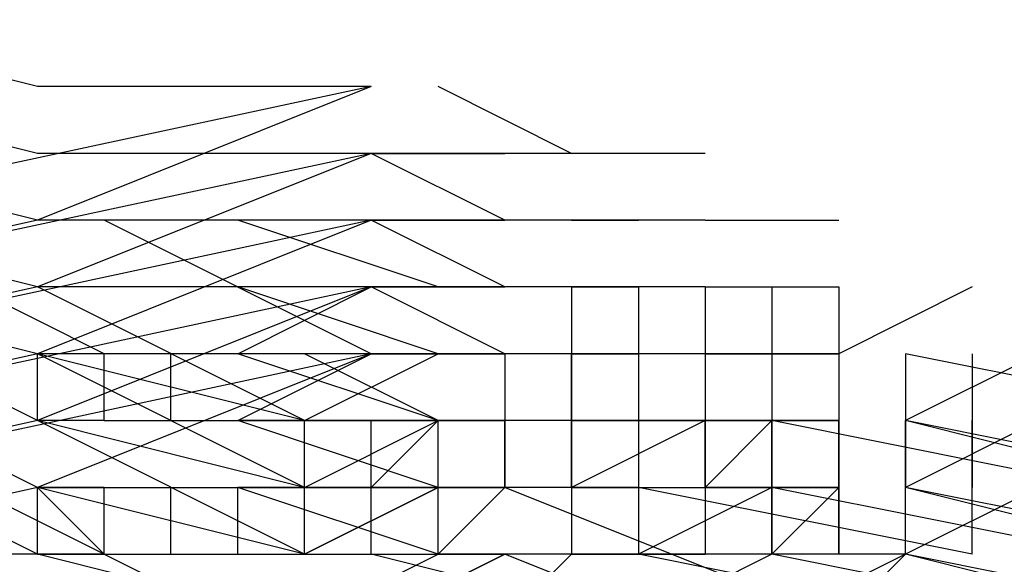
# Model space of a CAD drawing. Units: inches. Extents: x -55.6 to 32.2, y 4.9 to 60.8.
# Drawn here: x -36.4 to -36.2, y 40.1 to 40.2 of the extents above; entities that cross this region are included whole.
import ezdxf

# ---------------------------------------------------------------- set-up
doc = ezdxf.new("R2010")
doc.units = ezdxf.units.IN
doc.header["$MEASUREMENT"] = 0
doc.layers.add('Precision Part', color=7, linetype='CONTINUOUS')

msp = doc.modelspace()

# ---------------------------------------------------------------- linework, layer by layer
at = {"layer": 'Precision Part'}
for points in [[(-36.36338, 40.18598), (-36.40526, 40.19645)], [(-36.31102, 40.18598), (-36.45762, 40.15457)], [(-36.36338, 40.17551), (-36.40526, 40.18598)], [(-36.31102, 40.18598), (-36.36338, 40.16504)], [(-36.34243, 40.18598), (-36.36338, 40.18598)], [(-36.31102, 40.18598), (-36.34243, 40.18598)], [(-36.31102, 40.18598), (-36.31102, 40.18598)], [(-36.27961, 40.17551), (-36.30055, 40.18598)], [(-36.31102, 40.17551), (-36.45762, 40.1441)], [(-36.36338, 40.16504), (-36.40526, 40.17551)], [(-36.36338, 40.16504), (-36.40526, 40.17551)], [(-36.36338, 40.16504), (-36.40526, 40.17551)], [(-36.31102, 40.17551), (-36.36338, 40.15457)], [(-36.34243, 40.17551), (-36.36338, 40.17551)], [(-36.31102, 40.17551), (-36.34243, 40.17551)], [(-36.31102, 40.17551), (-36.31102, 40.17551)], [(-36.30055, 40.17551), (-36.31102, 40.17551), (-36.29008, 40.17551)], [(-36.29008, 40.16504), (-36.31102, 40.17551)], [(-36.29008, 40.17551), (-36.30055, 40.17551)], [(-36.30055, 40.17551), (-36.30055, 40.17551)], [(-36.27961, 40.17551), (-36.29008, 40.17551)], [(-36.29008, 40.17551), (-36.29008, 40.17551)], [(-36.29008, 40.17551), (-36.29008, 40.17551)], [(-36.26914, 40.17551), (-36.27961, 40.17551)], [(-36.27961, 40.17551), (-36.27961, 40.17551)], [(-36.25867, 40.17551), (-36.26914, 40.17551)], [(-36.26914, 40.17551), (-36.26914, 40.17551)], [(-36.26914, 40.17551), (-36.26914, 40.17551)], [(-36.36338, 40.16504), (-36.45762, 40.1441)], [(-36.31102, 40.16504), (-36.45762, 40.13362)], [(-36.31102, 40.16504), (-36.45762, 40.13362)], [(-36.31102, 40.16504), (-36.45762, 40.13362)], [(-36.36338, 40.15457), (-36.40526, 40.16504)], [(-36.31102, 40.16504), (-36.36338, 40.1441)], [(-36.31102, 40.16504), (-36.36338, 40.1441)], [(-36.31102, 40.16504), (-36.36338, 40.1441)], [(-36.34243, 40.16504), (-36.36338, 40.16504)], [(-36.34243, 40.16504), (-36.36338, 40.16504)], [(-36.34243, 40.16504), (-36.36338, 40.16504)], [(-36.31102, 40.1441), (-36.3529, 40.16504)], [(-36.31102, 40.16504), (-36.34243, 40.16504)], [(-36.31102, 40.16504), (-36.34243, 40.16504)], [(-36.31102, 40.16504), (-36.34243, 40.16504)], [(-36.32149, 40.16504), (-36.33196, 40.16504)], [(-36.33196, 40.16504), (-36.33196, 40.16504)], [(-36.30055, 40.15457), (-36.33196, 40.16504)], [(-36.31102, 40.16504), (-36.32149, 40.16504)], [(-36.32149, 40.16504), (-36.32149, 40.16504)], [(-36.32149, 40.16504), (-36.32149, 40.16504)], [(-36.30055, 40.16504), (-36.31102, 40.16504)], [(-36.31102, 40.16504), (-36.31102, 40.16504)], [(-36.31102, 40.16504), (-36.31102, 40.16504)], [(-36.31102, 40.16504), (-36.31102, 40.16504)], [(-36.30055, 40.16504), (-36.31102, 40.16504)], [(-36.31102, 40.16504), (-36.29008, 40.16504)], [(-36.29008, 40.15457), (-36.31102, 40.16504)], [(-36.29008, 40.15457), (-36.31102, 40.16504)], [(-36.29008, 40.15457), (-36.31102, 40.16504)], [(-36.29008, 40.16504), (-36.30055, 40.16504)], [(-36.30055, 40.16504), (-36.30055, 40.16504)], [(-36.30055, 40.16504), (-36.30055, 40.16504)], [(-36.29008, 40.16504), (-36.30055, 40.16504)], [(-36.30055, 40.16504), (-36.30055, 40.16504)], [(-36.27961, 40.16504), (-36.29008, 40.16504)], [(-36.29008, 40.16504), (-36.29008, 40.16504)], [(-36.27961, 40.16504), (-36.29008, 40.16504)], [(-36.29008, 40.16504), (-36.29008, 40.16504)], [(-36.29008, 40.16504), (-36.29008, 40.16504)], [(-36.27961, 40.16504), (-36.27961, 40.16504)], [(-36.26914, 40.16504), (-36.27961, 40.16504)], [(-36.27961, 40.16504), (-36.27961, 40.16504)], [(-36.27961, 40.16504), (-36.27961, 40.16504)], [(-36.27961, 40.16504), (-36.26914, 40.16504)], [(-36.25867, 40.16504), (-36.26914, 40.16504)], [(-36.26914, 40.16504), (-36.26914, 40.16504)], [(-36.26914, 40.16504), (-36.26914, 40.16504)], [(-36.26914, 40.16504), (-36.26914, 40.16504)], [(-36.26914, 40.16504), (-36.26914, 40.16504)], [(-36.25867, 40.16504), (-36.24819, 40.16504)], [(-36.24819, 40.16504), (-36.24819, 40.16504)], [(-36.24819, 40.16504), (-36.24819, 40.16504)], [(-36.24819, 40.16504), (-36.23772, 40.16504)], [(-36.23772, 40.16504), (-36.23772, 40.16504)], [(-36.23772, 40.16504), (-36.23772, 40.16504)], [(-36.23772, 40.16504), (-36.23772, 40.16504)], [(-36.36338, 40.15457), (-36.45762, 40.13362)], [(-36.31102, 40.15457), (-36.45762, 40.12315)], [(-36.36338, 40.1441), (-36.40526, 40.15457)], [(-36.3529, 40.1441), (-36.37385, 40.15457)], [(-36.32149, 40.13362), (-36.36338, 40.15457)], [(-36.31102, 40.15457), (-36.36338, 40.13362)], [(-36.34243, 40.15457), (-36.36338, 40.15457)], [(-36.31102, 40.15457), (-36.34243, 40.15457)], [(-36.32149, 40.15457), (-36.33196, 40.15457)], [(-36.33196, 40.15457), (-36.33196, 40.15457)], [(-36.33196, 40.1441), (-36.31102, 40.15457)], [(-36.30055, 40.1441), (-36.33196, 40.15457)], [(-36.31102, 40.15457), (-36.32149, 40.15457)], [(-36.32149, 40.15457), (-36.32149, 40.15457)], [(-36.32149, 40.15457), (-36.32149, 40.15457)], [(-36.30055, 40.15457), (-36.31102, 40.15457)], [(-36.31102, 40.15457), (-36.31102, 40.15457)], [(-36.31102, 40.15457), (-36.31102, 40.15457)], [(-36.31102, 40.15457), (-36.31102, 40.15457)], [(-36.30055, 40.15457), (-36.31102, 40.15457)], [(-36.30055, 40.15457), (-36.31102, 40.15457)], [(-36.30055, 40.15457), (-36.31102, 40.15457)], [(-36.31102, 40.15457), (-36.29008, 40.15457)], [(-36.31102, 40.15457), (-36.29008, 40.15457)], [(-36.31102, 40.15457), (-36.29008, 40.15457)], [(-36.29008, 40.1441), (-36.31102, 40.15457)], [(-36.29008, 40.15457), (-36.30055, 40.15457)], [(-36.30055, 40.15457), (-36.30055, 40.15457)], [(-36.30055, 40.15457), (-36.30055, 40.15457)], [(-36.29008, 40.15457), (-36.30055, 40.15457)], [(-36.30055, 40.15457), (-36.30055, 40.15457)], [(-36.30055, 40.15457), (-36.30055, 40.15457)], [(-36.29008, 40.15457), (-36.30055, 40.15457)], [(-36.29008, 40.15457), (-36.30055, 40.15457)], [(-36.29008, 40.15457), (-36.30055, 40.15457)], [(-36.30055, 40.15457), (-36.30055, 40.15457)], [(-36.27961, 40.15457), (-36.29008, 40.15457)], [(-36.29008, 40.15457), (-36.29008, 40.15457)], [(-36.29008, 40.15457), (-36.29008, 40.15457)], [(-36.27961, 40.15457), (-36.29008, 40.15457)], [(-36.29008, 40.15457), (-36.29008, 40.15457)], [(-36.27961, 40.15457), (-36.29008, 40.15457)], [(-36.27961, 40.15457), (-36.29008, 40.15457)], [(-36.27961, 40.15457), (-36.29008, 40.15457)], [(-36.29008, 40.15457), (-36.29008, 40.15457)], [(-36.29008, 40.15457), (-36.29008, 40.15457)], [(-36.27961, 40.15457), (-36.27961, 40.15457)], [(-36.27961, 40.15457), (-36.27961, 40.15457)], [(-36.27961, 40.15457), (-36.27961, 40.1441)], [(-36.26914, 40.15457), (-36.27961, 40.15457)], [(-36.26914, 40.15457), (-36.27961, 40.15457)], [(-36.26914, 40.15457), (-36.27961, 40.15457)], [(-36.27961, 40.15457), (-36.27961, 40.15457)], [(-36.27961, 40.15457), (-36.27961, 40.15457)], [(-36.27961, 40.15457), (-36.27961, 40.15457)], [(-36.27961, 40.15457), (-36.26914, 40.15457)], [(-36.26914, 40.15457), (-36.27961, 40.15457)], [(-36.26914, 40.15457), (-36.26914, 40.1441)], [(-36.25867, 40.15457), (-36.26914, 40.15457)], [(-36.25867, 40.15457), (-36.26914, 40.15457)], [(-36.25867, 40.15457), (-36.26914, 40.15457)], [(-36.26914, 40.15457), (-36.26914, 40.15457)], [(-36.26914, 40.15457), (-36.26914, 40.15457)], [(-36.26914, 40.15457), (-36.26914, 40.15457)], [(-36.26914, 40.15457), (-36.26914, 40.15457)], [(-36.26914, 40.15457), (-36.26914, 40.15457)], [(-36.26914, 40.15457), (-36.26914, 40.15457)], [(-36.26914, 40.15457), (-36.26914, 40.15457)], [(-36.26914, 40.15457), (-36.26914, 40.15457)], [(-36.26914, 40.15457), (-36.26914, 40.15457)], [(-36.26914, 40.15457), (-36.26914, 40.15457)], [(-36.26914, 40.15457), (-36.26914, 40.15457)], [(-36.26914, 40.15457), (-36.26914, 40.15457)], [(-36.26914, 40.15457), (-36.26914, 40.15457)], [(-36.26914, 40.15457), (-36.26914, 40.15457)], [(-36.26914, 40.15457), (-36.26914, 40.15457)], [(-36.25867, 40.15457), (-36.25867, 40.1441)], [(-36.25867, 40.15457), (-36.25867, 40.1441)], [(-36.25867, 40.15457), (-36.25867, 40.1441)], [(-36.25867, 40.15457), (-36.25867, 40.15457)], [(-36.25867, 40.15457), (-36.24819, 40.15457)], [(-36.24819, 40.15457), (-36.24819, 40.1441)], [(-36.24819, 40.15457), (-36.24819, 40.15457)], [(-36.24819, 40.15457), (-36.24819, 40.15457)], [(-36.24819, 40.15457), (-36.24819, 40.15457)], [(-36.24819, 40.15457), (-36.23772, 40.15457)], [(-36.23772, 40.15457), (-36.23772, 40.1441)], [(-36.23772, 40.15457), (-36.23772, 40.15457)], [(-36.23772, 40.15457), (-36.23772, 40.15457)], [(-36.23772, 40.15457), (-36.23772, 40.15457)], [(-36.23772, 40.15457), (-36.23772, 40.15457)], [(-36.23772, 40.15457), (-36.23772, 40.15457)], [(-36.23772, 40.15457), (-36.23772, 40.15457)], [(-36.23772, 40.15457), (-36.23772, 40.15457)], [(-36.23772, 40.15457), (-36.23772, 40.15457)], [(-36.23772, 40.15457), (-36.23772, 40.15457)], [(-36.23772, 40.15457), (-36.23772, 40.15457)], [(-36.23772, 40.15457), (-36.23772, 40.15457)], [(-36.23772, 40.15457), (-36.23772, 40.15457)], [(-36.23772, 40.15457), (-36.23772, 40.15457)], [(-36.23772, 40.15457), (-36.23772, 40.15457)], [(-36.21678, 40.15457), (-36.23772, 40.1441)], [(-36.36338, 40.1441), (-36.45762, 40.12315)], [(-36.36338, 40.1441), (-36.45762, 40.12315)], [(-36.36338, 40.1441), (-36.45762, 40.12315)], [(-36.31102, 40.1441), (-36.45762, 40.11268)], [(-36.36338, 40.13362), (-36.38432, 40.1441)], [(-36.32149, 40.13362), (-36.36338, 40.1441)], [(-36.32149, 40.12315), (-36.36338, 40.1441)], [(-36.32149, 40.12315), (-36.36338, 40.1441)], [(-36.32149, 40.12315), (-36.36338, 40.1441)], [(-36.36338, 40.13362), (-36.36338, 40.1441)], [(-36.36338, 40.13362), (-36.36338, 40.1441)], [(-36.36338, 40.13362), (-36.36338, 40.1441)], [(-36.31102, 40.1441), (-36.36338, 40.12315)], [(-36.36338, 40.1441), (-36.36338, 40.1441)], [(-36.36338, 40.1441), (-36.36338, 40.1441)], [(-36.36338, 40.1441), (-36.36338, 40.1441)], [(-36.36338, 40.1441), (-36.36338, 40.1441)], [(-36.36338, 40.1441), (-36.36338, 40.1441)], [(-36.36338, 40.1441), (-36.36338, 40.1441)], [(-36.36338, 40.1441), (-36.36338, 40.1441)], [(-36.36338, 40.1441), (-36.36338, 40.1441)], [(-36.36338, 40.1441), (-36.36338, 40.1441)], [(-36.36338, 40.1441), (-36.36338, 40.1441)], [(-36.34243, 40.1441), (-36.36338, 40.1441)], [(-36.3529, 40.13362), (-36.3529, 40.1441)], [(-36.34243, 40.13362), (-36.34243, 40.1441)], [(-36.31102, 40.1441), (-36.34243, 40.1441)], [(-36.32149, 40.1441), (-36.33196, 40.1441)], [(-36.32149, 40.1441), (-36.33196, 40.1441)], [(-36.32149, 40.1441), (-36.33196, 40.1441)], [(-36.33196, 40.1441), (-36.33196, 40.1441)], [(-36.30055, 40.13362), (-36.33196, 40.1441)], [(-36.30055, 40.13362), (-36.33196, 40.1441)], [(-36.30055, 40.13362), (-36.33196, 40.1441)], [(-36.33196, 40.13362), (-36.31102, 40.1441)], [(-36.31102, 40.1441), (-36.32149, 40.1441)], [(-36.31102, 40.1441), (-36.32149, 40.1441)], [(-36.31102, 40.1441), (-36.32149, 40.1441)], [(-36.32149, 40.1441), (-36.32149, 40.1441)], [(-36.32149, 40.1441), (-36.32149, 40.1441)], [(-36.30055, 40.13362), (-36.32149, 40.1441)], [(-36.32149, 40.13362), (-36.30055, 40.1441)], [(-36.30055, 40.1441), (-36.31102, 40.1441)], [(-36.30055, 40.1441), (-36.31102, 40.1441)], [(-36.30055, 40.1441), (-36.31102, 40.1441)], [(-36.31102, 40.1441), (-36.31102, 40.1441)], [(-36.31102, 40.1441), (-36.31102, 40.1441)], [(-36.31102, 40.1441), (-36.31102, 40.1441)], [(-36.30055, 40.1441), (-36.31102, 40.1441)], [(-36.31102, 40.1441), (-36.29008, 40.1441)], [(-36.29008, 40.1441), (-36.30055, 40.1441)], [(-36.30055, 40.1441), (-36.30055, 40.1441)], [(-36.30055, 40.1441), (-36.30055, 40.1441)], [(-36.29008, 40.1441), (-36.30055, 40.1441)], [(-36.29008, 40.1441), (-36.30055, 40.1441)], [(-36.29008, 40.1441), (-36.30055, 40.1441)], [(-36.30055, 40.1441), (-36.30055, 40.1441)], [(-36.30055, 40.1441), (-36.30055, 40.1441)], [(-36.29008, 40.1441), (-36.30055, 40.1441)], [(-36.30055, 40.1441), (-36.30055, 40.1441)], [(-36.29008, 40.1441), (-36.29008, 40.1441)], [(-36.27961, 40.1441), (-36.29008, 40.1441)], [(-36.29008, 40.1441), (-36.29008, 40.1441)], [(-36.29008, 40.1441), (-36.29008, 40.1441)], [(-36.27961, 40.1441), (-36.29008, 40.1441)], [(-36.27961, 40.1441), (-36.29008, 40.1441)], [(-36.27961, 40.1441), (-36.29008, 40.1441)], [(-36.29008, 40.1441), (-36.29008, 40.1441)], [(-36.27961, 40.1441), (-36.29008, 40.1441)], [(-36.29008, 40.1441), (-36.29008, 40.1441)], [(-36.29008, 40.1441), (-36.29008, 40.13362)], [(-36.27961, 40.1441), (-36.29008, 40.1441)], [(-36.29008, 40.1441), (-36.29008, 40.1441)], [(-36.27961, 40.1441), (-36.27961, 40.1441)], [(-36.27961, 40.13362), (-36.27961, 40.1441)], [(-36.27961, 40.1441), (-36.27961, 40.1441)], [(-36.26914, 40.1441), (-36.27961, 40.1441)], [(-36.27961, 40.1441), (-36.27961, 40.1441)], [(-36.27961, 40.1441), (-36.27961, 40.1441)], [(-36.27961, 40.1441), (-36.27961, 40.1441)], [(-36.27961, 40.1441), (-36.26914, 40.1441)], [(-36.27961, 40.1441), (-36.26914, 40.1441)], [(-36.27961, 40.1441), (-36.26914, 40.1441)], [(-36.27961, 40.1441), (-36.27961, 40.13362)], [(-36.26914, 40.1441), (-36.27961, 40.1441)], [(-36.27961, 40.1441), (-36.27961, 40.1441)], [(-36.27961, 40.1441), (-36.27961, 40.1441)], [(-36.27961, 40.1441), (-36.27961, 40.1441)], [(-36.26914, 40.1441), (-36.27961, 40.1441)], [(-36.25867, 40.1441), (-36.26914, 40.1441)], [(-36.26914, 40.1441), (-36.26914, 40.1441)], [(-36.26914, 40.1441), (-36.26914, 40.1441)], [(-36.26914, 40.1441), (-36.26914, 40.1441)], [(-36.26914, 40.1441), (-36.26914, 40.1441)], [(-36.26914, 40.1441), (-36.26914, 40.13362)], [(-36.26914, 40.1441), (-36.26914, 40.13362)], [(-36.26914, 40.1441), (-36.26914, 40.13362)], [(-36.26914, 40.1441), (-36.26914, 40.1441)], [(-36.26914, 40.1441), (-36.26914, 40.1441)], [(-36.26914, 40.1441), (-36.26914, 40.1441)], [(-36.26914, 40.1441), (-36.26914, 40.1441)], [(-36.26914, 40.1441), (-36.26914, 40.1441)], [(-36.26914, 40.1441), (-36.26914, 40.1441)], [(-36.26914, 40.1441), (-36.26914, 40.1441)], [(-36.26914, 40.1441), (-36.26914, 40.1441)], [(-36.26914, 40.1441), (-36.26914, 40.1441)], [(-36.26914, 40.1441), (-36.26914, 40.1441)], [(-36.26914, 40.1441), (-36.26914, 40.1441)], [(-36.25867, 40.1441), (-36.25867, 40.1441)], [(-36.25867, 40.1441), (-36.24819, 40.1441)], [(-36.25867, 40.1441), (-36.24819, 40.1441)], [(-36.25867, 40.1441), (-36.24819, 40.1441)], [(-36.25867, 40.1441), (-36.25867, 40.13362)], [(-36.24819, 40.1441), (-36.25867, 40.1441)], [(-36.25867, 40.1441), (-36.25867, 40.13362)], [(-36.24819, 40.1441), (-36.24819, 40.1441)], [(-36.24819, 40.1441), (-36.24819, 40.1441)], [(-36.24819, 40.1441), (-36.24819, 40.1441)], [(-36.24819, 40.1441), (-36.23772, 40.1441)], [(-36.24819, 40.1441), (-36.23772, 40.1441)], [(-36.24819, 40.1441), (-36.23772, 40.1441)], [(-36.24819, 40.1441), (-36.24819, 40.13362)], [(-36.23772, 40.1441), (-36.24819, 40.1441)], [(-36.24819, 40.1441), (-36.24819, 40.1441)], [(-36.24819, 40.1441), (-36.24819, 40.1441)], [(-36.24819, 40.1441), (-36.24819, 40.1441)], [(-36.24819, 40.1441), (-36.24819, 40.1441)], [(-36.24819, 40.1441), (-36.24819, 40.1441)], [(-36.24819, 40.1441), (-36.24819, 40.13362)], [(-36.23772, 40.1441), (-36.23772, 40.1441)], [(-36.23772, 40.1441), (-36.23772, 40.1441)], [(-36.23772, 40.1441), (-36.23772, 40.1441)], [(-36.23772, 40.1441), (-36.23772, 40.13362)], [(-36.23772, 40.1441), (-36.23772, 40.13362)], [(-36.23772, 40.1441), (-36.23772, 40.13362)], [(-36.23772, 40.1441), (-36.23772, 40.1441)], [(-36.23772, 40.1441), (-36.23772, 40.1441)], [(-36.23772, 40.1441), (-36.23772, 40.1441)], [(-36.23772, 40.1441), (-36.23772, 40.1441)], [(-36.23772, 40.1441), (-36.23772, 40.1441)], [(-36.23772, 40.1441), (-36.23772, 40.1441)], [(-36.23772, 40.1441), (-36.23772, 40.1441)], [(-36.23772, 40.1441), (-36.23772, 40.1441)], [(-36.23772, 40.1441), (-36.23772, 40.1441)], [(-36.23772, 40.1441), (-36.23772, 40.1441)], [(-36.23772, 40.1441), (-36.23772, 40.1441)], [(-36.1749, 40.13362), (-36.22725, 40.1441)], [(-36.22725, 40.1441), (-36.22725, 40.13362)], [(-36.20631, 40.1441), (-36.22725, 40.13362)], [(-36.21678, 40.1441), (-36.21678, 40.13362)], [(-36.36338, 40.13362), (-36.45762, 40.11268)], [(-36.36338, 40.12315), (-36.38432, 40.13362)], [(-36.36338, 40.12315), (-36.38432, 40.13362)], [(-36.36338, 40.12315), (-36.38432, 40.13362)], [(-36.32149, 40.12315), (-36.36338, 40.13362)], [(-36.32149, 40.11268), (-36.36338, 40.13362)], [(-36.3529, 40.13362), (-36.36338, 40.13362)], [(-36.36338, 40.13362), (-36.36338, 40.13362)], [(-36.36338, 40.13362), (-36.36338, 40.13362)], [(-36.36338, 40.13362), (-36.36338, 40.13362)], [(-36.36338, 40.13362), (-36.36338, 40.13362)], [(-36.36338, 40.13362), (-36.36338, 40.13362)], [(-36.36338, 40.13362), (-36.36338, 40.13362)], [(-36.36338, 40.13362), (-36.36338, 40.13362)], [(-36.36338, 40.13362), (-36.36338, 40.13362)], [(-36.36338, 40.13362), (-36.36338, 40.13362)], [(-36.36338, 40.13362), (-36.36338, 40.13362)], [(-36.36338, 40.13362), (-36.36338, 40.13362)], [(-36.36338, 40.13362), (-36.36338, 40.13362)], [(-36.36338, 40.13362), (-36.36338, 40.13362)], [(-36.3529, 40.13362), (-36.34243, 40.13362)], [(-36.3529, 40.13362), (-36.3529, 40.13362)], [(-36.3529, 40.13362), (-36.3529, 40.13362)], [(-36.3529, 40.13362), (-36.3529, 40.13362)], [(-36.34243, 40.13362), (-36.33196, 40.13362)], [(-36.33196, 40.13362), (-36.33196, 40.13362)], [(-36.33196, 40.13362), (-36.32149, 40.13362)], [(-36.32149, 40.13362), (-36.33196, 40.13362)], [(-36.33196, 40.13362), (-36.33196, 40.13362)], [(-36.30055, 40.12315), (-36.33196, 40.13362)], [(-36.32149, 40.13362), (-36.32149, 40.13362)], [(-36.32149, 40.13362), (-36.31102, 40.13362)], [(-36.31102, 40.13362), (-36.32149, 40.13362)], [(-36.32149, 40.13362), (-36.32149, 40.13362)], [(-36.32149, 40.13362), (-36.32149, 40.13362)], [(-36.32149, 40.12315), (-36.30055, 40.13362)], [(-36.32149, 40.12315), (-36.30055, 40.13362)], [(-36.32149, 40.12315), (-36.30055, 40.13362)], [(-36.32149, 40.12315), (-36.32149, 40.13362)], [(-36.32149, 40.12315), (-36.30055, 40.13362)], [(-36.31102, 40.13362), (-36.30055, 40.13362)], [(-36.31102, 40.12315), (-36.30055, 40.13362)], [(-36.31102, 40.12315), (-36.30055, 40.13362)], [(-36.30055, 40.13362), (-36.31102, 40.13362)], [(-36.31102, 40.13362), (-36.31102, 40.13362)], [(-36.31102, 40.13362), (-36.31102, 40.13362)], [(-36.30055, 40.13362), (-36.31102, 40.13362)], [(-36.31102, 40.13362), (-36.29008, 40.13362)], [(-36.31102, 40.12315), (-36.31102, 40.13362)], [(-36.30055, 40.13362), (-36.30055, 40.13362)], [(-36.30055, 40.13362), (-36.30055, 40.13362)], [(-36.29008, 40.13362), (-36.30055, 40.13362)], [(-36.29008, 40.13362), (-36.30055, 40.13362)], [(-36.29008, 40.13362), (-36.30055, 40.13362)], [(-36.30055, 40.13362), (-36.30055, 40.13362)], [(-36.30055, 40.13362), (-36.30055, 40.13362)], [(-36.29008, 40.13362), (-36.30055, 40.13362)], [(-36.30055, 40.13362), (-36.30055, 40.13362)], [(-36.30055, 40.13362), (-36.30055, 40.13362)], [(-36.29008, 40.13362), (-36.30055, 40.13362)], [(-36.30055, 40.13362), (-36.30055, 40.13362)], [(-36.30055, 40.12315), (-36.30055, 40.13362)], [(-36.30055, 40.12315), (-36.30055, 40.13362)], [(-36.30055, 40.12315), (-36.30055, 40.13362)], [(-36.29008, 40.13362), (-36.29008, 40.13362)], [(-36.27961, 40.13362), (-36.29008, 40.13362)], [(-36.27961, 40.13362), (-36.29008, 40.13362)], [(-36.27961, 40.13362), (-36.29008, 40.13362)], [(-36.29008, 40.13362), (-36.29008, 40.13362)], [(-36.29008, 40.13362), (-36.29008, 40.13362)], [(-36.27961, 40.13362), (-36.29008, 40.13362)], [(-36.29008, 40.13362), (-36.29008, 40.13362)], [(-36.27961, 40.13362), (-36.29008, 40.13362)], [(-36.29008, 40.13362), (-36.29008, 40.13362)], [(-36.29008, 40.13362), (-36.29008, 40.12315)], [(-36.27961, 40.13362), (-36.29008, 40.13362)], [(-36.29008, 40.13362), (-36.29008, 40.13362)], [(-36.29008, 40.12315), (-36.29008, 40.13362)], [(-36.27961, 40.13362), (-36.27961, 40.13362)], [(-36.27961, 40.13362), (-36.27961, 40.13362)], [(-36.25867, 40.13362), (-36.27961, 40.12315)], [(-36.27961, 40.13362), (-36.26914, 40.13362)], [(-36.26914, 40.13362), (-36.27961, 40.13362)], [(-36.27961, 40.13362), (-36.27961, 40.13362)], [(-36.27961, 40.13362), (-36.27961, 40.13362)], [(-36.27961, 40.13362), (-36.27961, 40.13362)], [(-36.27961, 40.13362), (-36.26914, 40.13362)], [(-36.27961, 40.13362), (-36.27961, 40.12315)], [(-36.26914, 40.13362), (-36.27961, 40.13362)], [(-36.27961, 40.13362), (-36.27961, 40.13362)], [(-36.27961, 40.13362), (-36.27961, 40.13362)], [(-36.27961, 40.13362), (-36.27961, 40.13362)], [(-36.27961, 40.12315), (-36.27961, 40.13362)], [(-36.26914, 40.13362), (-36.27961, 40.13362)], [(-36.26914, 40.13362), (-36.27961, 40.13362)], [(-36.26914, 40.13362), (-36.27961, 40.13362)], [(-36.26914, 40.13362), (-36.26914, 40.13362)], [(-36.26914, 40.13362), (-36.25867, 40.13362)], [(-36.25867, 40.13362), (-36.26914, 40.13362)], [(-36.26914, 40.13362), (-36.26914, 40.13362)], [(-36.26914, 40.13362), (-36.26914, 40.13362)], [(-36.26914, 40.13362), (-36.26914, 40.13362)], [(-36.26914, 40.13362), (-36.26914, 40.13362)], [(-36.26914, 40.13362), (-36.26914, 40.13362)], [(-36.26914, 40.13362), (-36.26914, 40.13362)], [(-36.26914, 40.13362), (-36.26914, 40.13362)], [(-36.26914, 40.13362), (-36.26914, 40.13362)], [(-36.26914, 40.13362), (-36.26914, 40.13362)], [(-36.26914, 40.13362), (-36.26914, 40.13362)], [(-36.26914, 40.13362), (-36.26914, 40.13362)], [(-36.26914, 40.13362), (-36.26914, 40.13362)], [(-36.26914, 40.13362), (-36.26914, 40.13362)], [(-36.26914, 40.13362), (-36.26914, 40.13362)], [(-36.26914, 40.13362), (-36.26914, 40.13362)], [(-36.26914, 40.13362), (-36.26914, 40.12315)], [(-36.26914, 40.13362), (-36.26914, 40.12315)], [(-36.26914, 40.13362), (-36.26914, 40.12315)], [(-36.25867, 40.12315), (-36.24819, 40.13362)], [(-36.25867, 40.12315), (-36.24819, 40.13362)], [(-36.25867, 40.13362), (-36.25867, 40.13362)], [(-36.25867, 40.13362), (-36.24819, 40.13362)], [(-36.25867, 40.13362), (-36.25867, 40.12315)], [(-36.24819, 40.13362), (-36.25867, 40.13362)], [(-36.25867, 40.13362), (-36.25867, 40.13362)], [(-36.25867, 40.13362), (-36.25867, 40.11268)], [(-36.25867, 40.13362), (-36.25867, 40.12315)], [(-36.25867, 40.12315), (-36.25867, 40.13362)], [(-36.24819, 40.13362), (-36.24819, 40.13362)], [(-36.24819, 40.13362), (-36.24819, 40.13362)], [(-36.24819, 40.13362), (-36.24819, 40.13362)], [(-36.24819, 40.13362), (-36.23772, 40.13362)], [(-36.24819, 40.13362), (-36.24819, 40.12315)], [(-36.23772, 40.13362), (-36.24819, 40.13362)], [(-36.24819, 40.13362), (-36.24819, 40.13362)], [(-36.24819, 40.13362), (-36.24819, 40.13362)], [(-36.24819, 40.13362), (-36.24819, 40.13362)], [(-36.24819, 40.13362), (-36.24819, 40.13362)], [(-36.24819, 40.13362), (-36.24819, 40.13362)], [(-36.19584, 40.12315), (-36.24819, 40.13362)], [(-36.24819, 40.13362), (-36.24819, 40.12315)], [(-36.24819, 40.12315), (-36.24819, 40.13362)], [(-36.23772, 40.13362), (-36.23772, 40.13362)], [(-36.23772, 40.13362), (-36.23772, 40.13362)], [(-36.23772, 40.13362), (-36.23772, 40.13362)], [(-36.23772, 40.13362), (-36.23772, 40.13362)], [(-36.23772, 40.13362), (-36.23772, 40.13362)], [(-36.23772, 40.13362), (-36.23772, 40.13362)], [(-36.23772, 40.13362), (-36.23772, 40.13362)], [(-36.23772, 40.13362), (-36.23772, 40.13362)], [(-36.23772, 40.13362), (-36.23772, 40.13362)], [(-36.23772, 40.13362), (-36.23772, 40.13362)], [(-36.23772, 40.13362), (-36.23772, 40.13362)], [(-36.23772, 40.13362), (-36.23772, 40.13362)], [(-36.23772, 40.13362), (-36.23772, 40.13362)], [(-36.23772, 40.13362), (-36.23772, 40.13362)], [(-36.23772, 40.13362), (-36.23772, 40.12315)], [(-36.23772, 40.13362), (-36.23772, 40.12315)], [(-36.23772, 40.13362), (-36.23772, 40.12315)], [(-36.23772, 40.12315), (-36.23772, 40.13362)], [(-36.23772, 40.12315), (-36.23772, 40.13362)], [(-36.23772, 40.12315), (-36.23772, 40.13362)], [(-36.18537, 40.12315), (-36.22725, 40.13362)], [(-36.1749, 40.12315), (-36.22725, 40.13362)], [(-36.22725, 40.13362), (-36.22725, 40.12315)], [(-36.20631, 40.13362), (-36.22725, 40.12315)], [(-36.20631, 40.13362), (-36.22725, 40.12315)], [(-36.20631, 40.13362), (-36.22725, 40.12315)], [(-36.22725, 40.12315), (-36.22725, 40.13362)], [(-36.21678, 40.13362), (-36.21678, 40.12315)], [(-36.21678, 40.12315), (-36.21678, 40.13362)], [(-36.36338, 40.12315), (-36.45762, 40.10221)], [(-36.36338, 40.11268), (-36.38432, 40.12315)], [(-36.33196, 40.10221), (-36.37385, 40.12315)], [(-36.32149, 40.11268), (-36.36338, 40.12315)], [(-36.32149, 40.11268), (-36.36338, 40.12315)], [(-36.32149, 40.11268), (-36.36338, 40.12315)], [(-36.3529, 40.11268), (-36.36338, 40.12315)], [(-36.3529, 40.11268), (-36.36338, 40.12315)], [(-36.36338, 40.11268), (-36.36338, 40.12315)], [(-36.36338, 40.12315), (-36.36338, 40.12315)], [(-36.36338, 40.12315), (-36.3529, 40.12315)], [(-36.3529, 40.12315), (-36.36338, 40.12315)], [(-36.36338, 40.12315), (-36.36338, 40.12315)], [(-36.36338, 40.12315), (-36.36338, 40.12315)], [(-36.36338, 40.11268), (-36.36338, 40.12315)], [(-36.36338, 40.11268), (-36.36338, 40.12315)], [(-36.36338, 40.11268), (-36.36338, 40.12315)], [(-36.36338, 40.12315), (-36.36338, 40.12315)], [(-36.36338, 40.12315), (-36.36338, 40.12315)], [(-36.36338, 40.12315), (-36.36338, 40.12315)], [(-36.36338, 40.12315), (-36.36338, 40.12315)], [(-36.36338, 40.12315), (-36.36338, 40.12315)], [(-36.36338, 40.12315), (-36.36338, 40.12315)], [(-36.36338, 40.12315), (-36.36338, 40.12315)], [(-36.36338, 40.12315), (-36.36338, 40.12315)], [(-36.36338, 40.12315), (-36.36338, 40.12315)], [(-36.36338, 40.12315), (-36.36338, 40.12315)], [(-36.36338, 40.12315), (-36.36338, 40.12315)], [(-36.36338, 40.11268), (-36.36338, 40.12315)], [(-36.36338, 40.11268), (-36.36338, 40.12315)], [(-36.36338, 40.11268), (-36.36338, 40.12315)], [(-36.3529, 40.12315), (-36.3529, 40.12315)], [(-36.3529, 40.12315), (-36.34243, 40.12315)], [(-36.3529, 40.12315), (-36.34243, 40.12315)], [(-36.3529, 40.12315), (-36.3529, 40.12315)], [(-36.3529, 40.12315), (-36.3529, 40.12315)], [(-36.3529, 40.12315), (-36.3529, 40.12315)], [(-36.3529, 40.11268), (-36.3529, 40.12315)], [(-36.3529, 40.11268), (-36.3529, 40.12315)], [(-36.34243, 40.12315), (-36.34243, 40.12315)], [(-36.34243, 40.12315), (-36.33196, 40.12315)], [(-36.34243, 40.11268), (-36.34243, 40.12315)], [(-36.34243, 40.12315), (-36.33196, 40.12315)], [(-36.34243, 40.11268), (-36.34243, 40.12315)], [(-36.34243, 40.11268), (-36.34243, 40.12315)], [(-36.33196, 40.12315), (-36.33196, 40.12315)], [(-36.33196, 40.12315), (-36.33196, 40.12315)], [(-36.33196, 40.12315), (-36.32149, 40.12315)], [(-36.32149, 40.12315), (-36.33196, 40.12315)], [(-36.33196, 40.12315), (-36.33196, 40.12315)], [(-36.33196, 40.11268), (-36.33196, 40.12315)], [(-36.33196, 40.12315), (-36.32149, 40.12315)], [(-36.30055, 40.11268), (-36.33196, 40.12315)], [(-36.32149, 40.12315), (-36.32149, 40.12315)], [(-36.32149, 40.12315), (-36.32149, 40.12315)], [(-36.32149, 40.12315), (-36.31102, 40.12315)], [(-36.31102, 40.12315), (-36.32149, 40.12315)], [(-36.32149, 40.12315), (-36.32149, 40.12315)], [(-36.32149, 40.12315), (-36.32149, 40.12315)], [(-36.32149, 40.11268), (-36.32149, 40.12315)], [(-36.32149, 40.11268), (-36.32149, 40.12315)], [(-36.32149, 40.11268), (-36.32149, 40.12315)], [(-36.30055, 40.12315), (-36.32149, 40.11268)], [(-36.32149, 40.12315), (-36.31102, 40.12315)], [(-36.32149, 40.11268), (-36.30055, 40.12315)], [(-36.32149, 40.11268), (-36.30055, 40.12315)], [(-36.32149, 40.11268), (-36.30055, 40.12315)], [(-36.32149, 40.11268), (-36.30055, 40.12315)], [(-36.31102, 40.12315), (-36.31102, 40.12315)], [(-36.31102, 40.12315), (-36.30055, 40.12315)], [(-36.30055, 40.12315), (-36.31102, 40.12315)], [(-36.31102, 40.12315), (-36.31102, 40.12315)], [(-36.31102, 40.12315), (-36.31102, 40.12315)], [(-36.31102, 40.11268), (-36.31102, 40.12315)], [(-36.31102, 40.12315), (-36.31102, 40.12315)], [(-36.31102, 40.12315), (-36.30055, 40.12315)], [(-36.30055, 40.12315), (-36.30055, 40.12315)], [(-36.30055, 40.12315), (-36.30055, 40.12315)], [(-36.30055, 40.11268), (-36.29008, 40.12315)], [(-36.30055, 40.11268), (-36.29008, 40.12315)], [(-36.30055, 40.11268), (-36.29008, 40.12315)], [(-36.29008, 40.12315), (-36.30055, 40.12315)], [(-36.30055, 40.12315), (-36.30055, 40.12315)], [(-36.30055, 40.12315), (-36.30055, 40.12315)], [(-36.29008, 40.12315), (-36.30055, 40.12315)], [(-36.30055, 40.12315), (-36.30055, 40.12315)], [(-36.30055, 40.12315), (-36.30055, 40.12315)], [(-36.30055, 40.11268), (-36.30055, 40.12315)], [(-36.30055, 40.12315), (-36.29008, 40.12315)], [(-36.30055, 40.11268), (-36.29008, 40.12315)], [(-36.30055, 40.11268), (-36.29008, 40.12315)], [(-36.29008, 40.12315), (-36.29008, 40.12315)], [(-36.27961, 40.12315), (-36.29008, 40.12315)], [(-36.29008, 40.12315), (-36.29008, 40.12315)], [(-36.29008, 40.12315), (-36.29008, 40.12315)], [(-36.27961, 40.12315), (-36.29008, 40.12315)], [(-36.29008, 40.12315), (-36.29008, 40.12315)], [(-36.23772, 40.10221), (-36.29008, 40.12315)], [(-36.29008, 40.12315), (-36.29008, 40.12315)], [(-36.29008, 40.12315), (-36.29008, 40.12315)], [(-36.27961, 40.12315), (-36.29008, 40.12315)], [(-36.27961, 40.12315), (-36.29008, 40.12315)], [(-36.27961, 40.12315), (-36.29008, 40.12315)], [(-36.27961, 40.12315), (-36.27961, 40.12315)], [(-36.27961, 40.12315), (-36.27961, 40.12315)], [(-36.27961, 40.12315), (-36.27961, 40.11268)], [(-36.27961, 40.12315), (-36.27961, 40.12315)], [(-36.27961, 40.12315), (-36.26914, 40.12315)], [(-36.27961, 40.12315), (-36.27961, 40.12315)], [(-36.27961, 40.12315), (-36.27961, 40.12315)], [(-36.27961, 40.12315), (-36.26914, 40.12315), (-36.26914, 40.12315)], [(-36.26914, 40.12315), (-36.27961, 40.12315)], [(-36.26914, 40.12315), (-36.27961, 40.12315)], [(-36.26914, 40.12315), (-36.27961, 40.12315)], [(-36.27961, 40.12315), (-36.27961, 40.12315)], [(-36.27961, 40.12315), (-36.27961, 40.12315)], [(-36.27961, 40.12315), (-36.27961, 40.12315)], [(-36.27961, 40.12315), (-36.26914, 40.12315)], [(-36.26914, 40.12315), (-36.27961, 40.12315)], [(-36.21678, 40.11268), (-36.26914, 40.12315)], [(-36.26914, 40.12315), (-36.26914, 40.11268)], [(-36.24819, 40.12315), (-36.26914, 40.11268)], [(-36.26914, 40.12315), (-36.26914, 40.12315)], [(-36.26914, 40.12315), (-36.26914, 40.12315)], [(-36.26914, 40.12315), (-36.25867, 40.12315)], [(-36.26914, 40.12315), (-36.26914, 40.12315)], [(-36.26914, 40.12315), (-36.26914, 40.12315)], [(-36.26914, 40.12315), (-36.26914, 40.12315)], [(-36.26914, 40.12315), (-36.26914, 40.12315)], [(-36.26914, 40.12315), (-36.26914, 40.12315)], [(-36.26914, 40.12315), (-36.26914, 40.12315)], [(-36.26914, 40.12315), (-36.26914, 40.12315)], [(-36.26914, 40.12315), (-36.26914, 40.12315)], [(-36.26914, 40.12315), (-36.26914, 40.12315)], [(-36.26914, 40.12315), (-36.26914, 40.12315)], [(-36.26914, 40.12315), (-36.26914, 40.12315)], [(-36.26914, 40.12315), (-36.26914, 40.12315)], [(-36.25867, 40.12315), (-36.25867, 40.12315)], [(-36.25867, 40.12315), (-36.24819, 40.12315), (-36.24819, 40.12315)], [(-36.24819, 40.12315), (-36.25867, 40.12315)], [(-36.24819, 40.12315), (-36.25867, 40.12315)], [(-36.24819, 40.12315), (-36.25867, 40.12315)], [(-36.25867, 40.12315), (-36.25867, 40.11268)], [(-36.25867, 40.12315), (-36.25867, 40.11268)], [(-36.25867, 40.12315), (-36.25867, 40.11268)], [(-36.25867, 40.12315), (-36.25867, 40.12315)], [(-36.25867, 40.12315), (-36.25867, 40.12315)], [(-36.24819, 40.11268), (-36.24819, 40.12315)], [(-36.24819, 40.11268), (-36.23772, 40.12315)], [(-36.24819, 40.11268), (-36.23772, 40.12315)], [(-36.24819, 40.11268), (-36.23772, 40.12315)], [(-36.24819, 40.12315), (-36.24819, 40.12315)], [(-36.24819, 40.12315), (-36.24819, 40.12315)], [(-36.24819, 40.12315), (-36.23772, 40.12315), (-36.23772, 40.12315)], [(-36.23772, 40.12315), (-36.24819, 40.12315)], [(-36.23772, 40.12315), (-36.24819, 40.12315)], [(-36.23772, 40.12315), (-36.24819, 40.12315)], [(-36.24819, 40.12315), (-36.24819, 40.12315)], [(-36.24819, 40.12315), (-36.24819, 40.12315)], [(-36.24819, 40.12315), (-36.24819, 40.12315)], [(-36.24819, 40.12315), (-36.24819, 40.12315)], [(-36.24819, 40.12315), (-36.24819, 40.12315)], [(-36.24819, 40.12315), (-36.24819, 40.11268)], [(-36.19584, 40.11268), (-36.24819, 40.12315)], [(-36.23772, 40.11268), (-36.23772, 40.12315)], [(-36.23772, 40.12315), (-36.23772, 40.12315)], [(-36.23772, 40.12315), (-36.23772, 40.12315)], [(-36.23772, 40.12315), (-36.23772, 40.12315)], [(-36.23772, 40.12315), (-36.23772, 40.12315)], [(-36.23772, 40.12315), (-36.23772, 40.12315)], [(-36.23772, 40.12315), (-36.23772, 40.12315)], [(-36.23772, 40.12315), (-36.23772, 40.12315)], [(-36.23772, 40.12315), (-36.23772, 40.12315)], [(-36.23772, 40.12315), (-36.23772, 40.12315)], [(-36.23772, 40.12315), (-36.23772, 40.12315)], [(-36.23772, 40.12315), (-36.23772, 40.12315)], [(-36.23772, 40.12315), (-36.23772, 40.12315)], [(-36.23772, 40.12315), (-36.23772, 40.12315)], [(-36.23772, 40.12315), (-36.23772, 40.11268)], [(-36.18537, 40.11268), (-36.22725, 40.12315)], [(-36.1749, 40.11268), (-36.22725, 40.12315)], [(-36.1749, 40.11268), (-36.22725, 40.12315)], [(-36.1749, 40.11268), (-36.22725, 40.12315)], [(-36.22725, 40.11268), (-36.22725, 40.12315)], [(-36.22725, 40.11268), (-36.22725, 40.12315)], [(-36.22725, 40.11268), (-36.22725, 40.12315)], [(-36.20631, 40.12315), (-36.22725, 40.11268)], [(-36.21678, 40.11268), (-36.21678, 40.12315)], [(-36.36338, 40.11268), (-36.37385, 40.11268)], [(-36.32149, 40.10221), (-36.36338, 40.11268)], [(-36.36338, 40.11268), (-36.36338, 40.11268)], [(-36.36338, 40.11268), (-36.36338, 40.11268)], [(-36.36338, 40.11268), (-36.3529, 40.11268)], [(-36.3529, 40.11268), (-36.36338, 40.11268)], [(-36.3529, 40.11268), (-36.36338, 40.11268)], [(-36.3529, 40.11268), (-36.36338, 40.11268)], [(-36.36338, 40.11268), (-36.36338, 40.11268)], [(-36.36338, 40.11268), (-36.36338, 40.11268)], [(-36.36338, 40.11268), (-36.36338, 40.11268)], [(-36.36338, 40.11268), (-36.36338, 40.11268)], [(-36.36338, 40.11268), (-36.36338, 40.11268)], [(-36.36338, 40.11268), (-36.36338, 40.11268)], [(-36.36338, 40.11268), (-36.36338, 40.11268)], [(-36.36338, 40.11268), (-36.36338, 40.11268)], [(-36.36338, 40.11268), (-36.36338, 40.11268)], [(-36.36338, 40.11268), (-36.36338, 40.11268)], [(-36.36338, 40.11268), (-36.36338, 40.11268)], [(-36.36338, 40.11268), (-36.36338, 40.11268)], [(-36.36338, 40.11268), (-36.3529, 40.11268)], [(-36.36338, 40.11268), (-36.36338, 40.11268)], [(-36.3529, 40.11268), (-36.3529, 40.11268)], [(-36.3529, 40.11268), (-36.34243, 40.11268)], [(-36.3529, 40.11268), (-36.34243, 40.11268)], [(-36.3529, 40.11268), (-36.34243, 40.11268)], [(-36.3529, 40.11268), (-36.3529, 40.11268)], [(-36.3529, 40.11268), (-36.34243, 40.11268)], [(-36.3529, 40.11268), (-36.3529, 40.11268)], [(-36.3529, 40.11268), (-36.3529, 40.11268)], [(-36.3529, 40.11268), (-36.3529, 40.11268)], [(-36.3529, 40.11268), (-36.34243, 40.11268)], [(-36.34243, 40.11268), (-36.34243, 40.11268)], [(-36.34243, 40.11268), (-36.33196, 40.11268)], [(-36.34243, 40.11268), (-36.33196, 40.11268)], [(-36.34243, 40.11268), (-36.33196, 40.11268)], [(-36.34243, 40.11268), (-36.33196, 40.11268)], [(-36.34243, 40.11268), (-36.33196, 40.11268)], [(-36.33196, 40.11268), (-36.33196, 40.11268)], [(-36.33196, 40.11268), (-36.33196, 40.11268)], [(-36.33196, 40.11268), (-36.32149, 40.11268)], [(-36.33196, 40.11268), (-36.32149, 40.11268)], [(-36.33196, 40.11268), (-36.32149, 40.11268)], [(-36.33196, 40.11268), (-36.33196, 40.11268)], [(-36.33196, 40.11268), (-36.32149, 40.11268)], [(-36.33196, 40.11268), (-36.32149, 40.11268)], [(-36.32149, 40.11268), (-36.32149, 40.11268)], [(-36.32149, 40.11268), (-36.32149, 40.11268)], [(-36.32149, 40.11268), (-36.31102, 40.11268)], [(-36.32149, 40.11268), (-36.31102, 40.11268)], [(-36.32149, 40.11268), (-36.31102, 40.11268)], [(-36.32149, 40.11268), (-36.32149, 40.11268)], [(-36.32149, 40.11268), (-36.31102, 40.11268)], [(-36.32149, 40.11268), (-36.31102, 40.11268)], [(-36.32149, 40.10221), (-36.30055, 40.11268)], [(-36.22725, 40.09174), (-36.31102, 40.11268)], [(-36.31102, 40.11268), (-36.31102, 40.11268)], [(-36.31102, 40.11268), (-36.30055, 40.11268)], [(-36.31102, 40.11268), (-36.30055, 40.11268)], [(-36.31102, 40.11268), (-36.30055, 40.11268)], [(-36.29008, 40.11268), (-36.31102, 40.10221)], [(-36.31102, 40.11268), (-36.31102, 40.11268)], [(-36.31102, 40.11268), (-36.31102, 40.11268)], [(-36.31102, 40.11268), (-36.30055, 40.11268)], [(-36.31102, 40.10221), (-36.29008, 40.11268)], [(-36.31102, 40.11268), (-36.31102, 40.11268)], [(-36.30055, 40.11268), (-36.30055, 40.11268)], [(-36.30055, 40.11268), (-36.30055, 40.11268)], [(-36.29008, 40.11268), (-36.30055, 40.11268)], [(-36.30055, 40.11268), (-36.30055, 40.11268)], [(-36.30055, 40.11268), (-36.30055, 40.11268)], [(-36.30055, 40.11268), (-36.29008, 40.11268)], [(-36.29008, 40.10221), (-36.27961, 40.11268)], [(-36.29008, 40.10221), (-36.27961, 40.11268)], [(-36.29008, 40.11268), (-36.29008, 40.11268)], [(-36.27961, 40.11268), (-36.29008, 40.11268)], [(-36.29008, 40.11268), (-36.29008, 40.11268)], [(-36.29008, 40.11268), (-36.29008, 40.11268)], [(-36.23772, 40.09174), (-36.29008, 40.11268)], [(-36.29008, 40.11268), (-36.29008, 40.11268)], [(-36.29008, 40.11268), (-36.29008, 40.11268)], [(-36.29008, 40.10221), (-36.27961, 40.11268)], [(-36.29008, 40.10221), (-36.27961, 40.11268)], [(-36.29008, 40.10221), (-36.27961, 40.11268)], [(-36.27961, 40.11268), (-36.29008, 40.11268)], [(-36.27961, 40.11268), (-36.27961, 40.11268)], [(-36.27961, 40.11268), (-36.27961, 40.11268)], [(-36.27961, 40.11268), (-36.26914, 40.11268)], [(-36.27961, 40.11268), (-36.26914, 40.11268)], [(-36.27961, 40.11268), (-36.26914, 40.11268)], [(-36.26914, 40.11268), (-36.27961, 40.11268)], [(-36.27961, 40.11268), (-36.27961, 40.11268)], [(-36.27961, 40.11268), (-36.27961, 40.11268)], [(-36.27961, 40.11268), (-36.27961, 40.11268)], [(-36.27961, 40.11268), (-36.26914, 40.11268)], [(-36.26914, 40.11268), (-36.27961, 40.11268)], [(-36.22725, 40.11268), (-36.26914, 40.11268)], [(-36.21678, 40.10221), (-36.26914, 40.11268)], [(-36.24819, 40.11268), (-36.26914, 40.10221)], [(-36.24819, 40.11268), (-36.26914, 40.10221)], [(-36.24819, 40.11268), (-36.26914, 40.10221)], [(-36.26914, 40.11268), (-36.26914, 40.11268)], [(-36.26914, 40.11268), (-36.26914, 40.11268)], [(-36.26914, 40.11268), (-36.25867, 40.11268)], [(-36.26914, 40.11268), (-36.25867, 40.11268)], [(-36.26914, 40.11268), (-36.25867, 40.11268)], [(-36.26914, 40.11268), (-36.26914, 40.11268)], [(-36.26914, 40.11268), (-36.26914, 40.11268)], [(-36.26914, 40.11268), (-36.26914, 40.11268)], [(-36.26914, 40.11268), (-36.26914, 40.11268)], [(-36.26914, 40.11268), (-36.26914, 40.11268)], [(-36.26914, 40.11268), (-36.26914, 40.11268)], [(-36.26914, 40.11268), (-36.26914, 40.11268)], [(-36.26914, 40.11268), (-36.26914, 40.11268)], [(-36.26914, 40.11268), (-36.26914, 40.11268)], [(-36.26914, 40.11268), (-36.26914, 40.11268)], [(-36.26914, 40.11268), (-36.26914, 40.11268)], [(-36.24819, 40.11268), (-36.25867, 40.11268)], [(-36.25867, 40.11268), (-36.25867, 40.11268)], [(-36.25867, 40.11268), (-36.25867, 40.11268)], [(-36.23772, 40.11268), (-36.24819, 40.11268)], [(-36.24819, 40.11268), (-36.24819, 40.11268)], [(-36.24819, 40.11268), (-36.24819, 40.11268)], [(-36.24819, 40.11268), (-36.24819, 40.11268)], [(-36.24819, 40.11268), (-36.24819, 40.11268)], [(-36.24819, 40.11268), (-36.24819, 40.11268)], [(-36.22725, 40.11268), (-36.24819, 40.10221)], [(-36.19584, 40.10221), (-36.24819, 40.11268)], [(-36.19584, 40.10221), (-36.24819, 40.11268)], [(-36.19584, 40.10221), (-36.24819, 40.11268)], [(-36.23772, 40.10221), (-36.22725, 40.11268)], [(-36.23772, 40.10221), (-36.22725, 40.11268)], [(-36.23772, 40.11268), (-36.23772, 40.11268)], [(-36.23772, 40.11268), (-36.23772, 40.11268)], [(-36.23772, 40.11268), (-36.23772, 40.11268)], [(-36.23772, 40.11268), (-36.23772, 40.11268)], [(-36.23772, 40.11268), (-36.23772, 40.11268)], [(-36.23772, 40.11268), (-36.23772, 40.11268)], [(-36.23772, 40.11268), (-36.23772, 40.11268)], [(-36.23772, 40.11268), (-36.23772, 40.11268)], [(-36.23772, 40.11268), (-36.23772, 40.11268)], [(-36.23772, 40.11268), (-36.23772, 40.11268)], [(-36.23772, 40.11268), (-36.23772, 40.11268)], [(-36.18537, 40.10221), (-36.22725, 40.11268)], [(-36.18537, 40.10221), (-36.22725, 40.11268)], [(-36.18537, 40.10221), (-36.22725, 40.11268)], [(-36.1749, 40.10221), (-36.22725, 40.11268)]]:
    msp.add_lwpolyline(points, dxfattribs=at)

doc.saveas('drawing.dxf')
